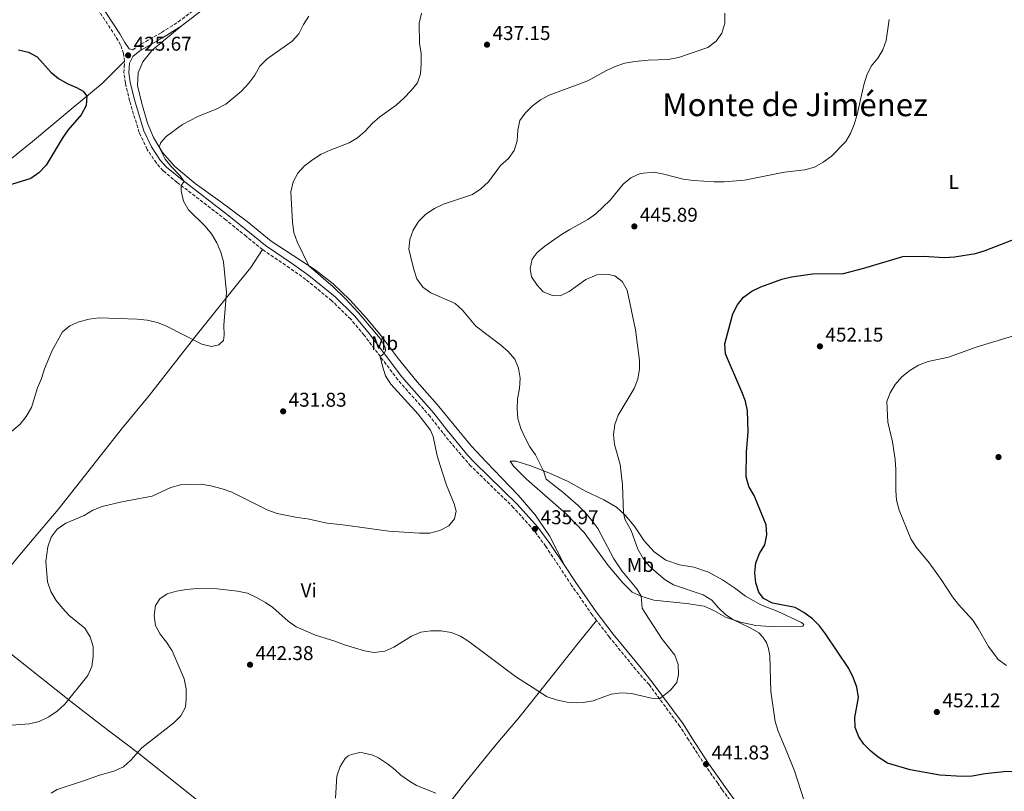
# Model space of a CAD drawing. Units: metres. Extents: x 566781 to 570236, y 4700993 to 4703337.
# Drawn here: x 569122 to 569617, y 4701379 to 4701768 of the extents above; entities that cross this region are included whole.
import ezdxf
from ezdxf.enums import TextEntityAlignment as Align

# ---------------------------------------------------------------- set-up
doc = ezdxf.new("R2010")
doc.units = ezdxf.units.M
doc.header["$MEASUREMENT"] = 0
doc.linetypes.add('DGN Style 3', pattern=[2.435890702152634, 1.739921930109024, -0.6959687720436097])
for name, color, linetype, lineweight in [('Barranco lineal', 142, 'DGN Style 3', 13), ('Camino', 7, 'DGN Style 3', 0), ('Cota de punto acotado terreno', 7, 'Continuous', 0), ('Curva de nivel directora', 30, 'Continuous', 30), ('Curva de nivel intermedia', 30, 'Continuous', 0), ('Etiqueta de uso rústico', 92, 'Continuous', 0), ('Línea de cambio de uso (parcela vista)', 92, 'Continuous', 0), ('Margen derecho', 7, 'Continuous', 0), ('Punto acotado terreno (símbolo)', 7, 'Continuous', 0), ('Texto de Área (paraje) menor', 7, 'Continuous', 0)]:
    doc.layers.add(name, color=color, linetype=linetype, lineweight=lineweight)
doc.styles.add('Style-Arial', font='arial.ttf')

# ---------------------------------------------------------------- blocks, each defined once
blk = doc.blocks.new('5PATER')
at = {"layer": 'Barranco lineal', "linetype": 'Continuous', "lineweight": 0}
h = blk.add_hatch(color=51, dxfattribs=at)
edge = h.paths.add_edge_path()
edge.add_ellipse((0, 0), major_axis=(-0.1095731443231308, -0.1110710700762829), ratio=0.9994222409660317, start_angle=0, end_angle=360)

msp = doc.modelspace()

# ---------------------------------------------------------------- linework, layer by layer
at = {"layer": 'Camino', "color": 7, "linetype": 'DGN Style 3', "lineweight": 0}
for points in [[(569175.1099999986, 4701746.670000002, 425.6799999999931), (569174.5599999988, 4701750.580000001, 425.6799999999931), (569173.0199999987, 4701754.930000001, 425.4700000000012), (569170.5599999978, 4701759.160000003, 425.479999999996), (569163.8700000001, 4701769.330000003, 425.6699999999983), (569159.7399999973, 4701775.460000001, 426.1300000000048), (569141.2500000001, 4701800.74, 429.9400000000023), (569127.9899999988, 4701819.42, 433.3699999999953), (569121.2299999996, 4701829.770000001, 434.9199999999984), (569114.8000000012, 4701841.420000001, 435.9900000000054), (569108.6900000002, 4701852.619999999, 436.3399999999966), (569098.3799999993, 4701871.980000001, 436.2599999999947), (569086.3999999987, 4701892.930000001, 435.509999999995), (569084.579999997, 4701897.780000002, 435.3399999999966), (569084.2699999987, 4701899.050000001, 435.2400000000052)], [(569179.1900000002, 4701752.290000001, 425.6799999999931), (569181.3700000016, 4701754.020000001, 425.7200000000012), (569193.6700000018, 4701761.100000001, 425.8600000000006), (569202.0599999982, 4701766.390000002, 426.0299999999989), (569226.2800000008, 4701785.020000001, 426.5099999999947), (569248.6099999981, 4701802.950000001, 427.6100000000006), (569260.629999999, 4701815.000000001, 428.5), (569271.8999999987, 4701825.28, 428.9400000000023), (569286.6599999998, 4701837.189999999, 429.0599999999977), (569308.0500000005, 4701853.949999999, 429.9299999999931), (569335.6999999997, 4701874.680000001, 431.6699999999983), (569355.9699999985, 4701887.83, 432.4400000000023), (569374.7899999986, 4701899.130000001, 432.8999999999942)], [(569244.4899999986, 4701651.870000001, 432.5000000000001), (569236.3099999981, 4701658.450000001, 431.7599999999947), (569225.9999999993, 4701666.820000002, 431.3899999999995), (569201.5599999975, 4701685.650000001, 429.8800000000048), (569194.4899999977, 4701691.520000001, 429.4400000000024), (569191.0499999999, 4701695.380000001, 429.1300000000047), (569186.440000001, 4701702.300000001, 428.5599999999979), (569182.4299999989, 4701710.760000001, 427.8099999999978), (569177.5799999986, 4701726.630000001, 426.4700000000012), (569175.5100000009, 4701735.640000001, 426.0700000000069), (569174.7600000021, 4701740.760000002, 425.8699999999955), (569174.9499999977, 4701743.730000002, 425.7500000000001), (569175.1099999986, 4701746.670000002, 425.6799999999931)], [(569412.3399999996, 4701465.32, 437.6999999999972), (569410.1999999983, 4701468.109999999, 437.5599999999978), (569399.829999997, 4701482.949999999, 437.1100000000007), (569386.8500000017, 4701502.570000002, 436.2599999999947), (569380.8999999973, 4701510.600000001, 435.9700000000012), (569370.6900000015, 4701522.010000001, 435.8099999999978), (569349.199999998, 4701542.939999999, 435.9600000000063), (569345.8000000005, 4701546.700000001, 436.0000000000002), (569335.0699999994, 4701559.600000001, 435.8899999999995), (569328.6799999991, 4701567.91, 435.6499999999943), (569312.4800000007, 4701586.330000001, 435.4199999999983), (569295.52, 4701608.83, 434.6199999999955), (569288.8099999978, 4701616.840000001, 434.4299999999931), (569279.1999999988, 4701626.160000003, 434.2200000000012), (569266.1799999989, 4701636.859999999, 433.8899999999995), (569258.0599999984, 4701642.61, 433.5700000000071), (569244.4899999986, 4701651.870000001, 432.5000000000001)], [(569576.6499999977, 4701306.130000001, 445.520000000004), (569575.3400000001, 4701306.800000001, 445.520000000004), (569566.909999999, 4701310.400000002, 445.1999999999971), (569551.2899999997, 4701317.050000002, 444.6199999999955), (569543.8199999996, 4701320.660000001, 444.2500000000001), (569531.629999999, 4701327.410000003, 444.350000000006), (569516.8900000001, 4701337.24, 444.300000000003), (569497.300000001, 4701354.130000001, 443.3500000000058), (569493.6000000018, 4701357.670000002, 443.2700000000041), (569488.7399999981, 4701363.060000001, 443.1999999999971), (569482.35, 4701370.87, 442.9499999999973), (569475.5700000006, 4701380.150000001, 442.3899999999995), (569473.2899999986, 4701383.380000001, 442.2400000000054), (569467.0199999989, 4701392.260000001, 441.8300000000019), (569458.6399999991, 4701405.170000002, 440.8099999999976), (569454.2199999979, 4701412.010000001, 440.5899999999967), (569438.7399999971, 4701432.99, 439.6900000000023), (569432.1099999998, 4701440.61, 439.1100000000006), (569418.8299999983, 4701456.890000002, 438.1399999999995), (569412.3399999996, 4701465.32, 437.6999999999972)]]:
    msp.add_polyline3d(points, dxfattribs=at)
at = {"layer": 'Curva de nivel directora', "color": 30, "linetype": 'Continuous', "lineweight": 30, "flags": 128}
for points, elevation in [([(569121.7699999983, 4701752.369999999), (569126.7999999997, 4701751.250000001), (569131.1499999993, 4701748.800000002), (569137.9399999998, 4701741.130000004), (569141.7999999999, 4701737.949999999), (569146.1799999987, 4701735.450000001), (569150.8899999983, 4701733.420000001), (569154.3300000004, 4701731.500000001), (569156.0800000007, 4701729.010000002), (569155.7000000007, 4701724.320000002), (569153.3099999989, 4701719.630000004), (569146.5799999988, 4701711.890000002), (569143.7400000001, 4701707.730000001), (569135.6699999989, 4701694.280000002), (569132.05, 4701690.440000001), (569127.9199999995, 4701687.62), (569118.2500000001, 4701684.58)], 425), ([(569627.3700000007, 4701389.359999999), (569617.0599999998, 4701389.060000001), (569607.7999999995, 4701388.119999999), (569601.2399999992, 4701386.99), (569596.2399999991, 4701386.840000001), (569584.9400000003, 4701387.439999999), (569569.9899999992, 4701390.16), (569558.6199999988, 4701393.53), (569553.869999999, 4701396.53), (569550.3300000007, 4701399.539999999), (569546.8199999993, 4701403.11), (569544.1799999995, 4701406.800000001), (569542.3499999989, 4701411.500000002), (569542.2500000005, 4701416.380000001), (569544.079999999, 4701426.600000001), (569543.2999999989, 4701431.640000001), (569541.5499999986, 4701436.320000002), (569539.2199999996, 4701441.07), (569527.5099999995, 4701458.580000001), (569524.3699999991, 4701462.58), (569520.8499999987, 4701466.130000002), (569516.5500000004, 4701469.25), (569512.2900000003, 4701471.869999999), (569500.7900000003, 4701474.050000001), (569496.3399999999, 4701476.310000001), (569493.9900000007, 4701479.480000001), (569492.4500000007, 4701484.240000002), (569491.9299999999, 4701489.310000001), (569492.3700000002, 4701494.29), (569494.2799999992, 4701498.970000001), (569496.900000001, 4701503.41), (569498.0499999998, 4701508.28), (569497.5699999993, 4701513.45), (569491.5399999988, 4701528.080000003), (569488.9599999995, 4701532.699999999), (569487.5999999981, 4701537.51), (569487.73, 4701550.020000001), (569488.5500000003, 4701560.240000002), (569488.1999999994, 4701570.730000001), (569487.1800000002, 4701575.62), (569485.4199999988, 4701580.36), (569477.229999999, 4701599.470000002), (569476.8899999993, 4701604.460000004), (569480.8700000002, 4701619.500000001), (569483.1999999993, 4701624.029999999), (569486.3099999984, 4701627.95), (569490.4599999991, 4701630.949999999), (569495.039999999, 4701633.140000002), (569505.4799999995, 4701637.04), (569510.4299999983, 4701638.189999999), (569520.9899999995, 4701639.66), (569536.5899999988, 4701639.810000001), (569546.7000000008, 4701642.449999999), (569566.3999999994, 4701648.359999999), (569576.6599999989, 4701648.600000001), (569587.3200000008, 4701647.840000001), (569592.2999999984, 4701648.220000001), (569602.8899999987, 4701649.970000001), (569607.6799999988, 4701651.400000001), (569627.1399999983, 4701658.980000001)], 450)]:
    msp.add_lwpolyline(points, dxfattribs=dict(at, elevation=elevation))
at = {"layer": 'Curva de nivel intermedia', "color": 30, "linetype": 'Continuous', "lineweight": 0, "flags": 128}
for points, elevation in [([(569136.980000001, 4701416.859999999), (569141.1100000015, 4701419.67), (569145.040000001, 4701423.180000001), (569156.5200000008, 4701437.550000001), (569158.5500000004, 4701442.119999999), (569159.2300000021, 4701447.210000001), (569159.25, 4701452.249999999), (569157.7600000014, 4701457.019999999), (569155.1600000019, 4701461.46), (569147.2699999994, 4701467.779999999), (569143.8300000017, 4701471.409999999), (569140.6399999999, 4701475.350000001), (569137.9700000011, 4701479.909999999), (569136.3000000014, 4701484.779999999), (569135.5700000006, 4701494.869999999), (569136.5000000005, 4701502.390000001), (569138.2300000003, 4701507.220000001), (569141.2099999998, 4701511.230000001), (569145.5199999993, 4701514.26), (569154.7500000006, 4701518.089999998), (569159.1600000006, 4701520.75), (569163.8000000009, 4701522.619999999), (569173.6600000003, 4701524.91), (569188.9400000023, 4701527.840000001), (569198.3600000013, 4701532.109999999), (569203.1600000003, 4701533.520000001), (569208.3900000005, 4701533.730000001), (569213.5100000014, 4701533.769999998), (569218.450000001, 4701532.960000001), (569224.22, 4701531.570000002), (569228.9200000007, 4701529.850000001), (569247.1500000008, 4701520.779999999), (569251.8300000012, 4701519.019999999), (569261.7700000011, 4701517.050000001), (569267.0199999993, 4701516.329999999), (569276.9800000016, 4701514.21), (569284.7700000011, 4701513.470000001), (569307.97, 4701510.199999998), (569323.280000001, 4701509.17), (569328.5000000001, 4701509.279999999), (569333.6299999999, 4701510.48), (569338.030000001, 4701512.849999999), (569341.0199999994, 4701516.430000001), (569341.7999999995, 4701520.21), (569340.7500000012, 4701523.909999999), (569336.8500000008, 4701533.359999999), (569333.6800000013, 4701543.25), (569332.2300000007, 4701548.119999998), (569330.1699999998, 4701557.899999999), (569328.850000001, 4701560.999999999), (569322.6799999997, 4701569.050000001), (569308.9700000014, 4701584.17), (569306.2199999999, 4701588.349999999), (569304.7000000001, 4701593.28), (569303.6200000005, 4701598.09), (569305.5700000017, 4701599.659999999), (569306.3000000003, 4701601.019999998), (569306.0400000011, 4701602.810000001), (569303.5500000011, 4701607.179999998), (569292.63, 4701620.130000001), (569286.2199999995, 4701627.160000001), (569279.7900000011, 4701633.27), (569267.6500000019, 4701643.759999999), (569261.8400000003, 4701655.82), (569260.1100000005, 4701660.51), (569259.4900000012, 4701665.659999999), (569258.7200000001, 4701680.939999999), (569259.8200000019, 4701685.92), (569262.1300000009, 4701690.359999998), (569265.5000000016, 4701694.06), (569269.4800000002, 4701697.089999998), (569273.9200000016, 4701699.869999999), (569278.4600000011, 4701701.960000001), (569288.0000000009, 4701705.509999998), (569292.2600000012, 4701708.119999999), (569295.9699999995, 4701711.489999999), (569299.5999999993, 4701715.390000001), (569303.4000000014, 4701718.630000001), (569311.5799999998, 4701724.599999999), (569315.4500000011, 4701727.980000001), (569319.1799999995, 4701731.880000001), (569322.3300000011, 4701735.759999999), (569323.8100000008, 4701740.279999998), (569324.1700000007, 4701745.410000001), (569324.250000001, 4701750.509999999), (569323.3200000012, 4701755.659999999), (569323.2100000017, 4701765.850000001), (569324.3700000017, 4701770.869999999)], 435.0000000000001), ([(569388.5700000006, 4701729.59), (569407.9100000017, 4701736.800000001), (569417.010000001, 4701741.800000001), (569421.6600000003, 4701743.929999999), (569426.6200000001, 4701745.67), (569431.5399999998, 4701746.58), (569438.3300000003, 4701747.119999998), (569448.4199999999, 4701747.59), (569453.5000000005, 4701748.539999999), (569468.3200000019, 4701753.569999999), (569472.5399999997, 4701756.71), (569475.4299999998, 4701760.78), (569476.9299999997, 4701765.769999999), (569476.9400000008, 4701770.769999999)], 440), ([(569114.8700000005, 4701557.45), (569122.5700000006, 4701564.02), (569125.6500000008, 4701567.96), (569128.2500000002, 4701572.400000001), (569131.3000000013, 4701582.249999999), (569133.2700000005, 4701587.050000001), (569134.7600000014, 4701591.829999999), (569138.6999999997, 4701601.159999999), (569143.9300000002, 4701610.52), (569147.4900000007, 4701613.539999999), (569152.0800000018, 4701615.52), (569157.2200000006, 4701616.890000001), (569162.280000001, 4701617.480000001), (569181.4100000019, 4701616.859999998), (569186.4800000013, 4701616.310000001), (569191.5500000007, 4701615.180000001), (569196.1900000009, 4701613.32), (569213.9100000013, 4701604.369999998), (569218.7599999995, 4701603.079999999), (569222.4299999997, 4701603.869999998), (569224.79, 4701606.119999999), (569225.2000000012, 4701608.84), (569224.9000000019, 4701613.83), (569226.2400000007, 4701630.350000001), (569224.8400000014, 4701645.659999999), (569223.4900000015, 4701650.569999999), (569221.4100000004, 4701655.3), (569218.7200000016, 4701659.73), (569215.5300000019, 4701663.580000001), (569207.2900000007, 4701671.909999999), (569204.7600000005, 4701676.27), (569203.5600000003, 4701681.359999999), (569203.4800000021, 4701684.17), (569205.0399999999, 4701686.130000002), (569202.9800000014, 4701688.92), (569198.6500000019, 4701693.519999999), (569195.5600000005, 4701697.41), (569192.5400000007, 4701703.449999999), (569193.2600000005, 4701705.680000001), (569196.05, 4701708.789999999), (569204.1200000013, 4701714.749999999), (569211.9400000023, 4701718.880000002), (569221.4100000004, 4701722.730000001), (569226.0300000005, 4701725.01), (569233.9100000019, 4701731.589999998), (569237.5400000017, 4701735.520000001), (569240.51, 4701739.65), (569243.160000001, 4701744.179999999), (569246.810000001, 4701747.76), (569259.3400000016, 4701756.75), (569262.7500000001, 4701760.409999999), (569265.020000001, 4701765.140000001), (569267.690000002, 4701769.359999998)], 430), ([(569559.4700000003, 4701767.630000001), (569558.0199999998, 4701757.140000001)], 445), ([(569558.0199999998, 4701757.140000001), (569556.2699999996, 4701752.42), (569553.7000000014, 4701748.140000001), (569550.4900000016, 4701744.17), (569548.2600000009, 4701739.7), (569546.7800000012, 4701734.730000001), (569543.4700000009, 4701719.78), (569541.9300000009, 4701714.880000001), (569540.0100000009, 4701710.260000001), (569537.6700000007, 4701706.279999999), (569530.4100000008, 4701698.890000001), (569526.2800000003, 4701695.850000001), (569521.9599999995, 4701693.349999999), (569517.0700000012, 4701691.920000001), (569506.9300000002, 4701690.79), (569486.7599999999, 4701686.810000001), (569476.5700000019, 4701686.029999998), (569471.5700000018, 4701685.99), (569461.0399999997, 4701686.699999999), (569455.9300000002, 4701687.289999999), (569446.14, 4701689.869999999), (569441.1700000013, 4701690.850000001), (569434.3099999991, 4701690.210000001), (569429.6500000011, 4701688.020000001), (569425.810000001, 4701684.819999999), (569419.1900000004, 4701676.75), (569412.0800000003, 4701669.92), (569408.0300000003, 4701666.989999999), (569398.9199999997, 4701662.029999999), (569394.6799999995, 4701659.380000001), (569386.320000002, 4701653.569999999), (569382.490000001, 4701650.359999999), (569379.9800000008, 4701647.039999999), (569378.9999999997, 4701642.430000001), (569379.65, 4701638.23), (569382.490000001, 4701633.899999999), (569385.550000001, 4701630.659999999), (569390.1599999999, 4701628.739999998), (569394.1200000006, 4701628.630000002), (569398.6400000001, 4701630.779999999), (569406.9999999999, 4701636.800000001), (569412.5800000011, 4701639.17), (569417.5699999998, 4701639.51), (569421.5000000016, 4701638.679999999), (569425.1900000018, 4701635.889999999), (569427.7900000013, 4701631.499999999), (569432.0200000004, 4701611.460000001), (569433.9600000004, 4701596.149999999), (569433.9300000014, 4701591.95), (569433.0400000018, 4701586.63), (569431.2900000017, 4701581.949999999), (569423.1500000011, 4701568.560000001), (569421.5100000005, 4701563.82), (569420.8700000013, 4701558.859999998), (569421.3099999994, 4701553.829999999), (569424.3, 4701543.739999999), (569425.4900000015, 4701533.59), (569425.8700000015, 4701519.140000002), (569426.6800000005, 4701515.929999999), (569429.7600000006, 4701510.550000002), (569433.1400000001, 4701501.069999999), (569435.6799999994, 4701496.77), (569438.8800000001, 4701492.769999999), (569442.7300000014, 4701489.199999998), (569446.8399999996, 4701485.789999999), (569451.1, 4701483.17), (569466.0199999998, 4701478.189999999), (569470.2500000009, 4701475.52), (569473.6000000014, 4701471.680000001), (569477.360000001, 4701468.17), (569481.2700000004, 4701465.56), (569489.6200000009, 4701461.580000001), (569493.9600000017, 4701459.07), (569495.9600000001, 4701456.86), (569497.7999999995, 4701454.140000001), (569498.8400000011, 4701451.109999998), (569499.5000000005, 4701447.49), (569499.9600000009, 4701429.619999997), (569502.2000000007, 4701414.380000001), (569503.6600000003, 4701409.600000001), (569508.0099999999, 4701399.109999999), (569511.9300000003, 4701389.659999999), (569516.7100000014, 4701374.579999999)], 445), ([(569190.6299999999, 4701462.819999999), (569189.8899999999, 4701467.759999999), (569190.5899999995, 4701472.770000001), (569192.7599999999, 4701476.21), (569196.4099999999, 4701478.65), (569201.2000000001, 4701480.07), (569206.1599999998, 4701480.869999998), (569211.530000001, 4701481.390000002), (569221.6600000008, 4701481.25), (569231.7999999997, 4701480.03), (569236.8700000012, 4701478.930000001), (569241.4300000009, 4701476.869999999), (569245.87, 4701474.369999998), (569249.5600000003, 4701471.739999999), (569257.2400000005, 4701464.88), (569261.3600000021, 4701462.03), (569271.0400000004, 4701457.939999999), (569280.7900000003, 4701454.929999999), (569285.6900000019, 4701452.989999998), (569295.6299999997, 4701449.980000001), (569300.5600000004, 4701449.17), (569305.850000001, 4701449.75), (569310.4199999998, 4701451.789999999), (569319.3499999995, 4701457.449999998), (569323.9699999995, 4701459.350000001), (569328.9900000019, 4701460.019999999), (569334.0900000003, 4701460.01), (569339.2300000013, 4701459.24), (569343.8899999994, 4701457.430000001), (569348.1299999995, 4701454.739999999), (569371.6799999994, 4701437.05), (569387.5400000003, 4701426.910000001), (569392.29, 4701425.349999999), (569397.4700000011, 4701424.189999999), (569402.7500000007, 4701423.769999999), (569405.6900000023, 4701423.929999999), (569410.5899999995, 4701424.92), (569419.6399999997, 4701428.220000001), (569424.860000001, 4701428.789999999), (569429.8600000012, 4701428.560000001), (569439.9599999997, 4701426.220000001), (569444.0099999999, 4701425.84), (569449.6100000013, 4701430.220000001), (569452.7400000005, 4701434.119999999), (569453.6300000001, 4701438.050000001), (569453.410000001, 4701443.09), (569451.6900000023, 4701447.79), (569445.36, 4701455.939999999), (569436.94, 4701468.7), (569435.3600000021, 4701471.519999999), (569434.7300000016, 4701477.490000002), (569432.5800000014, 4701481.17), (569425.030000001, 4701490.17), (569421.0000000009, 4701496.329999999), (569413.0300000003, 4701511.52), (569410.0700000009, 4701515.640000001), (569406.8000000007, 4701519.430000001), (569403.0500000002, 4701523.079999999), (569395.35, 4701529.859999998), (569387.110000001, 4701536.369999997), (569385.6900000017, 4701540.599999999), (569381.74, 4701548.569999999), (569378.8800000012, 4701552.67), (569376.4800000006, 4701557.210000001), (569374.29, 4701561.8), (569372.8000000014, 4701566.849999999), (569372.3900000001, 4701571.829999999), (569372.6900000019, 4701576.84), (569373.7000000001, 4701581.960000001), (569374.0300000008, 4701587.150000001), (569373.1600000013, 4701592.180000001), (569371.2700000004, 4701596.81), (569367.9000000019, 4701600.58), (569364.0799999998, 4701603.92), (569351.6600000011, 4701613.289999999), (569344.8900000007, 4701621.309999999), (569341.2200000006, 4701624.7), (569329.1300000005, 4701630.109999998), (569324.9700000008, 4701632.980000001), (569321.9700000011, 4701637.099999999), (569320.4400000002, 4701641.859999999), (569318.0599999996, 4701652.019999999), (569318.52, 4701656.96), (569320.2099999998, 4701661.67), (569322.9300000002, 4701665.939999999), (569326.4900000007, 4701669.640000001), (569330.8300000015, 4701672.539999999), (569335.4000000001, 4701674.689999999), (569349.9700000013, 4701679.63), (569354.1199999999, 4701682.41), (569358.1200000008, 4701685.899999999), (569364.1300000012, 4701694.189999999), (569368.0200000004, 4701697.679999999), (569370.9400000018, 4701701.74), (569372.3700000001, 4701706.579999999), (569372.8000000014, 4701711.930000001), (569373.8099999995, 4701716.82), (569376.4400000003, 4701720.449999998), (569380.0800000015, 4701724.25), (569384.1699999997, 4701727.21), (569388.5700000006, 4701729.59)], 440), ([(569618.5000000015, 4701442.67), (569614.3200000017, 4701445.710000001), (569609.3700000008, 4701452.249999999), (569604.25, 4701461.23), (569601.5000000007, 4701465.409999999), (569594.3500000003, 4701473.26), (569591.2400000012, 4701477.17), (569585.7000000002, 4701485.96), (569579.5500000012, 4701494.199999998), (569573.0700000015, 4701502.109999999), (569570.4299999995, 4701506.350000001), (569564.4700000006, 4701520.739999999), (569563.220000001, 4701525.750000001), (569562.8700000001, 4701530.739999999), (569562.8900000001, 4701541.260000001), (569562.4400000009, 4701546.24), (569561.1199999999, 4701555.230000001), (569558.7300000004, 4701565.009999999), (569558.3700000007, 4701575.380000001), (569559.9900000012, 4701579.730000001), (569562.4900000001, 4701584.070000002), (569565.8699999996, 4701587.83), (569569.930000001, 4701591.029999999), (569574.1700000011, 4701593.67), (569579.1199999999, 4701595.49), (569589.2600000009, 4701597.8), (569603.7400000005, 4701602.88), (569628.7600000009, 4701610.42)], 455), ([(569138.17, 4701378.32), (569141.1699999997, 4701380.220000001), (569155.0099999999, 4701384.680000001), (569162.5400000003, 4701387.470000001), (569169.6600000015, 4701389.470000001), (569174.4600000004, 4701391.640000001), (569178.2600000004, 4701394.939999999), (569183.760000001, 4701401.119999999), (569199.7800000005, 4701413.720000001), (569203.2800000008, 4701417.36), (569205.7500000007, 4701421.71), (569206.1100000006, 4701425.880000001), (569205.980000001, 4701430.880000001), (569205.0800000002, 4701435.829999999), (569198.9500000014, 4701450.039999999), (569196.1300000005, 4701454.430000001), (569193.0199999991, 4701458.429999999), (569190.6299999999, 4701462.819999999)], 440), ([(569106.2899999997, 4701411.819999998), (569127.3099999992, 4701413.24), (569132.1399999995, 4701414.519999999), (569136.980000001, 4701416.859999999)], 435.0000000000001), ([(569331.6000000003, 4701378.329999999), (569321.8900000007, 4701382.259999999), (569318.300000001, 4701384.449999999), (569313.9300000012, 4701387.520000001), (569311.1399999995, 4701390.109999998), (569307.180000001, 4701393.140000001), (569302.7100000007, 4701396.099999999), (569299.8200000006, 4701397.5), (569294.9099999999, 4701398.720000001), (569293.3400000008, 4701398.77), (569289.1100000017, 4701397.88), (569287.5600000005, 4701397.220000001), (569285.9700000014, 4701395.75), (569283.4099999999, 4701391.77), (569281.7900000016, 4701387.009999999), (569281.2000000015, 4701375.84)], 445)]:
    msp.add_lwpolyline(points, dxfattribs=dict(at, elevation=elevation))
at = {"layer": 'Línea de cambio de uso (parcela vista)', "color": 92, "linetype": 'Continuous', "lineweight": 0}
for points in [[(569396.3700000001, 4701492.699999999, 436.75), (569388.6900000004, 4701507.9, 436.4700000000012), (569381.5700000003, 4701518.470000001, 436.5599999999977), (569373, 4701528.380000001, 436.7799999999989), (569357.0199999996, 4701544.91, 438.1100000000006), (569349.3899999997, 4701553.100000001, 437.8899999999995), (569332.3099999996, 4701573.91, 437.0500000000029), (569322.1200000001, 4701585.32, 436.5899999999965), (569312.6699999999, 4701597.050000001, 436.070000000007), (569304.0599999996, 4701608.41, 435.6600000000035), (569296.7000000002, 4701617.369999999, 435.6000000000058), (569288.3499999996, 4701626.51, 435.570000000007), (569280.0099999999, 4701634.630000001, 435.4199999999983), (569270.9400000004, 4701641.609999999, 435.2299999999959), (569248.7100000001, 4701656.17, 433.6600000000035), (569236.6500000004, 4701665.99, 432.6699999999983), (569223.0099999999, 4701676.300000001, 432.0800000000018), (569210.5899999999, 4701685.189999999, 431.3999999999942), (569200.3899999997, 4701693.730000001, 430.9400000000023), (569194.1900000004, 4701700.720000001, 430.2899999999936), (569189.6299999999, 4701708.26, 429.4900000000052), (569186.6399999997, 4701715.49, 428.679999999993), (569183.7199999997, 4701725.42, 427.4799999999959), (569181.6399999997, 4701734.390000001, 426.9900000000052), (569181.9900000002, 4701740.779999999, 426.6499999999942), (569184.1799999997, 4701746.27, 426.5500000000029), (569188.9199999999, 4701752.140000001, 426.3999999999942), (569203.4900000002, 4701764.34, 426.0299999999989)], [(568972.9000000004, 4701563.730000001, 418.9900000000052), (568985.9400000004, 4701579.680000001, 419.9600000000065), (569008.0800000001, 4701604.59, 421.2899999999936), (569030.6500000004, 4701629.5, 422.1900000000023), (569040.6399999997, 4701639.74, 422.2799999999989), (569051.1399999997, 4701648.25, 422.4700000000012), (569062.9100000003, 4701656.220000001, 422.8099999999977), (569075.5700000003, 4701664.380000001, 423.4199999999983), (569087.8300000001, 4701673, 423.9199999999983), (569100.5999999996, 4701683.560000001, 424.4100000000035), (569128.75, 4701706.24, 424.570000000007), (569148.2999999998, 4701722.600000001, 424.75), (569163.8600000005, 4701735.42, 425.25), (569175.1100000005, 4701746.67, 425.679999999993)], [(569096.9299999997, 4701464.850000001, 428.0399999999936), (569109.1900000004, 4701481.529999999, 430.3300000000018), (569114.9100000003, 4701488.83, 432.0200000000041), (569121.3899999997, 4701497.100000001, 433.4100000000035), (569134.1299999999, 4701512.27, 434.5), (569141.6600000003, 4701521.039999999, 434.3399999999965), (569174.0199999996, 4701562.180000001, 432.3600000000006), (569187.6699999999, 4701578.560000001, 432.4900000000052), (569203.7000000002, 4701599.32, 431.0399999999936), (569210.4000000004, 4701607.84, 429.8300000000018), (569215.8099999996, 4701614.550000001, 429.3999999999942), (569232.6100000005, 4701635.59, 430.3899999999995), (569238.4800000004, 4701642.800000001, 431.0099999999948), (569244.4900000002, 4701651.869999999, 432.5)], [(569499.79, 4701462.27, 446.7299999999959), (569492.4699999997, 4701462.82, 445.7400000000052), (569484.7199999997, 4701464.430000001, 445.1900000000023), (569477.2599999999, 4701466.869999999, 444.7799999999989), (569471.3399999999, 4701470.300000001, 444.2599999999948), (569466.4699999997, 4701472.449999999, 443.6399999999995), (569457.5800000001, 4701473.880000001, 442.6499999999942), (569441.0899999999, 4701475.550000001, 441.0500000000029), (569435.1100000005, 4701477.310000001, 440.0599999999977), (569430.2300000004, 4701479.58, 439.320000000007), (569425.6500000004, 4701484.27, 439.0099999999948), (569418.1399999997, 4701493.01, 438.5099999999948), (569406.1799999997, 4701509.600000001, 437.7700000000041), (569397.2800000003, 4701518.710000001, 437.4600000000065), (569377.0999999996, 4701536.4, 437.8999999999942), (569370.6799999997, 4701542.869999999, 438.5099999999948), (569368.8700000001, 4701545.42, 438.6699999999983), (569371.8099999996, 4701545.41, 438.8500000000058), (569379.3899999997, 4701543.119999999, 439.1900000000023), (569388.3200000003, 4701539.550000001, 440.3399999999965), (569398.0800000001, 4701535.15, 441.7299999999959), (569406.8899999997, 4701530.33, 442.5299999999989), (569416, 4701525.99, 443.6999999999971), (569422.3300000001, 4701522.27, 444.5399999999936), (569426.8099999996, 4701518.32, 445.1199999999953), (569431.2999999998, 4701512.850000001, 445.6199999999953), (569436.25, 4701505.42, 446.6699999999983), (569441.2599999999, 4701499.859999999, 446.9499999999971), (569447.2300000004, 4701495.640000001, 447.5), (569454.0800000001, 4701493.289999999, 447.8999999999942), (569461.2999999998, 4701492.09, 447.8999999999942), (569468.6100000005, 4701489.52, 448), (569475.7000000002, 4701485.720000001, 448.3699999999953), (569481.7999999998, 4701481.710000001, 448.9499999999971), (569487.2800000003, 4701477.430000001, 449.6000000000058), (569494.9600000001, 4701473.16, 449.6600000000035), (569503.25, 4701470.039999999, 449.4799999999959), (569515.3700000001, 4701464.33, 449.2299999999959), (569516.5099999999, 4701463.279999999, 448.9799999999959), (569516.0700000003, 4701462.380000001, 448.7400000000052), (569499.79, 4701462.27, 446.7299999999959)], [(569290.9100000003, 4701312.279999999, 449.3800000000047), (569272.6500000004, 4701326.58, 448.429999999993), (569215.5, 4701371.789999999, 443.5800000000018), (569181.6500000004, 4701398.82, 439.9900000000052), (569163.6500000004, 4701412.42, 437.6499999999942), (569147.9900000002, 4701424.470000001, 435.1399999999995), (569133.3499999996, 4701436.279999999, 433.1100000000006), (569107.8399999999, 4701456.289999999, 429), (569096.9299999997, 4701464.850000001, 428.0399999999936)], [(569290.9100000003, 4701312.279999999, 449.3800000000047), (569303.9199999999, 4701329.57, 447.4400000000023), (569323.5599999996, 4701354.26, 446.6900000000023), (569345.9699999997, 4701383.230000001, 444.5200000000041), (569361.75, 4701402.699999999, 443.0299999999989), (569373.3499999996, 4701416.350000001, 441.4199999999983), (569394.8200000003, 4701443.230000001, 438.4499999999971), (569403.7599999999, 4701454.730000001, 437.8999999999942), (569412.3399999999, 4701465.32, 437.6999999999971)]]:
    msp.add_polyline3d(points, dxfattribs=at)
at = {"layer": 'Margen derecho', "color": 7, "linetype": 'Continuous', "lineweight": 0}
for points in [[(569179.1900000002, 4701752.290000001, 425.6799999999931), (569177.3900000007, 4701752.800000003, 425.6799999999931), (569175.2600000006, 4701756.050000003, 425.4700000000012), (569172.6900000002, 4701760.470000002, 425.479999999996), (569165.949999999, 4701770.710000001, 425.6699999999983), (569161.7899999992, 4701776.9, 426.1300000000048), (569143.2799999998, 4701802.2, 429.9400000000023), (569130.0599999985, 4701820.83, 433.3699999999953), (569123.3700000009, 4701831.060000001, 434.9199999999984), (569116.9899999973, 4701842.619999999, 435.9900000000054), (569110.8999999987, 4701853.810000001, 436.3399999999966), (569100.5699999998, 4701873.189999999, 436.2599999999947), (569088.6700000019, 4701894.000000001, 435.509999999995), (569086.98, 4701898.520000001, 435.3399999999966), (569086.2100000011, 4701901.630000002, 435.300000000003)], [(569227.8299999976, 4701783.050000001, 426.5099999999947), (569203.4899999987, 4701764.340000001, 426.0299999999989)], [(569396.3700000015, 4701492.699999999, 436.7499999999999), (569388.8999999971, 4701504.010000001, 436.2599999999947), (569382.8399999996, 4701512.180000001, 435.9700000000012), (569372.4999999999, 4701523.740000002, 435.8099999999978), (569350.9999999995, 4701544.680000001, 435.9600000000063), (569347.6900000015, 4701548.340000002, 436.0000000000002), (569337.0199999984, 4701561.16, 435.8899999999995), (569330.6200000013, 4701569.5, 435.6499999999943), (569314.4200000007, 4701587.910000001, 435.4199999999983), (569297.4800000003, 4701610.390000001, 434.6199999999955), (569290.6499999973, 4701618.540000002, 434.4299999999931), (569280.8700000007, 4701628.03, 434.2200000000012), (569267.6899999998, 4701638.850000001, 433.8899999999995), (569259.48, 4701644.66, 433.5700000000071), (569245.9799999995, 4701653.880000004, 432.5000000000001), (569237.8799999993, 4701660.390000002, 431.7599999999947), (569227.5500000004, 4701668.779999999, 431.3899999999995), (569203.1199999999, 4701687.600000001, 429.8800000000048), (569196.2299999989, 4701693.330000001, 429.4400000000024), (569193.0300000003, 4701696.910000003, 429.1300000000047), (569188.6200000005, 4701703.53, 428.5599999999979), (569184.7600000001, 4701711.660000003, 427.8099999999978), (569179.989999998, 4701727.279999999, 426.4700000000012), (569177.9699999974, 4701736.100000001, 426.0700000000069), (569177.27, 4701740.869999999, 425.8699999999955), (569177.5899999996, 4701745.740000002, 425.6399999999995), (569179.1499999977, 4701749.070000002, 425.6399999999995), (569182.7799999998, 4701751.939999999, 425.7200000000012), (569194.9600000015, 4701758.960000004, 425.8600000000006), (569203.4899999987, 4701764.340000001, 426.0299999999989)], [(569627.9499999996, 4701281.580000003, 445.5800000000018), (569613.2800000003, 4701289.53, 445.1100000000007), (569593.8599999986, 4701299.580000003, 445.5899999999965), (569576.1799999983, 4701308.590000002, 445.520000000004), (569566.870000001, 4701312.560000001, 445.1699999999983), (569552.11, 4701318.850000001, 444.6199999999955), (569544.7299999993, 4701322.410000003, 444.2500000000001), (569532.6499999982, 4701329.100000001, 444.350000000006), (569518.0900000005, 4701338.82, 444.300000000003), (569498.6299999988, 4701355.590000001, 443.3500000000058), (569495.019999999, 4701359.040000002, 443.2700000000041), (569490.2399999979, 4701364.350000001, 443.1999999999971), (569483.91, 4701372.080000003, 442.9499999999973), (569477.1799999999, 4701381.300000002, 442.3899999999995), (569475.6800000002, 4701383.420000001, 442.2899999999937), (569468.6599999995, 4701393.37, 441.8300000000019), (569460.2899999986, 4701406.24, 440.8099999999976), (569455.8299999973, 4701413.189999999, 440.5899999999967), (569440.3500000008, 4701434.170000001, 439.6900000000023), (569434.0499999999, 4701442.190000001, 439.1100000000006), (569420.7899999986, 4701458.440000001, 438.1399999999995), (569412.2100000001, 4701469.590000002, 437.5599999999978), (569401.8999999991, 4701484.350000001, 437.1100000000007), (569396.3700000015, 4701492.699999999, 436.7499999999999)]]:
    msp.add_polyline3d(points, dxfattribs=at)

# ---------------------------------------------------------------- block references
at = {"layer": 'Punto acotado terreno (símbolo)', "color": 7, "linetype": 'Continuous', "lineweight": 0, "xscale": 10, "yscale": 10, "zscale": 10}
for p in [(569357.3000000005, 4701754.95, 437.1499999999946), (569176.87, 4701749.580000003, 425.6699999999983), (569431.3799999988, 4701663.520000001, 445.8899999999999), (569524.6499999985, 4701603.199999999, 452.1499999999946), (569254.7999999997, 4701570.470000002, 431.8300000000023), (569614.4400000002, 4701547.480000001, 457.3699999999959), (569381.4200000003, 4701511.340000001, 435.9700000000016), (569238.1599999986, 4701442.990000002, 442.3800000000047), (569583.4400000004, 4701419.210000001, 452.1199999999953), (569467.4300000002, 4701393.000000001, 441.8300000000023)]:
    msp.add_blockref('5PATER', p, dxfattribs=at)

# ---------------------------------------------------------------- texts
at = {"layer": 'Cota de punto acotado terreno', "color": 7, "linetype": 'Continuous', "lineweight": 0, "style": 'Style-Arial'}
for s, p in [('437.15', (569360.0500000003, 4701757.310000001, 437.1499999999942)), ('425.67', (569179.6800000002, 4701751.95, 425.6699999999983)), ('445.89', (569434.1299999986, 4701665.88, 445.8899999999995)), ('452.15', (569527.3999999983, 4701605.560000001, 452.1499999999942)), ('431.83', (569257.5500000016, 4701572.829999999, 431.8300000000018)), ('435.97', (569384.2300000004, 4701513.7, 435.9700000000012)), ('442.38', (569240.8999999994, 4701445.350000001, 442.3800000000047)), ('452.12', (569586.2500000006, 4701421.579999999, 452.1199999999953)), ('441.83', (569470.1799999998, 4701395.359999998, 441.8300000000018))]:
    msp.add_text(s, height=7.000000000000002, dxfattribs=at).set_placement(p)
at = {"layer": 'Etiqueta de uso rústico', "color": 92, "linetype": 'Continuous', "lineweight": 0, "style": 'Style-Arial'}
for s, p in [('L', (569591.9114203788, 4701685.900010003, 447.8999999999942)), ('Mb', (569305.7802462435, 4701604.780010001, 434.9499999999971)), ('Mb', (569434.4302462437, 4701493.190009999, 443.25)), ('Vi', (569267.6189322198, 4701480.50001, 438.3800000000047))]:
    msp.add_text(s, height=7.000000000000002, dxfattribs=at).set_placement(p, align=Align.MIDDLE_CENTER)
at = {"layer": 'Texto de Área (paraje) menor', "color": 7, "linetype": 'Continuous', "lineweight": 0, "style": 'Style-Arial'}
msp.add_text('Monte de Jiménez', height=11.5, dxfattribs=at).set_placement((569512.1733768508, 4701724.750010001, 442.25), align=Align.MIDDLE_CENTER)

doc.saveas('drawing.dxf')
